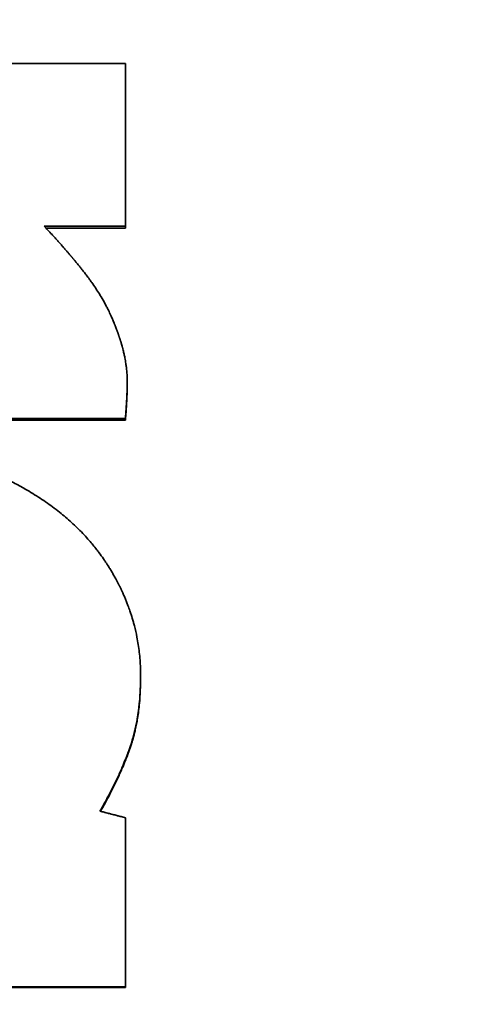
# Model space of a CAD drawing. Units: inches. Extents: x 26 to 322, y 24 to 207.
# Drawn here: x 148 to 148, y 189 to 189 of the extents above; entities that cross this region are included whole.
import ezdxf

# ---------------------------------------------------------------- set-up
doc = ezdxf.new("R2010")
doc.units = ezdxf.units.IN
doc.header["$LTSCALE"] = 20
doc.header["$MEASUREMENT"] = 0
doc.layers.add('Dimension (ANSI)', color=7, linetype='Continuous', lineweight=25)
doc.layers.add('Visible (ANSI)', color=7, linetype='Continuous', lineweight=35)
doc.styles.add('Note Text (ANSI)', font='tahoma.ttf')
doc.dimstyles.new('Default (ANSI)', dxfattribs={"dimscale": 20, "dimtxt": 0.08, "dimasz": 0.098425, "dimexe": 0.0625, "dimexo": 0.0625, "dimgap": 0.031496, "dimtad": 0, "dimtih": 1, "dimtoh": 1, "dimdec": 5, "dimrnd": 1e-08, "dimzin": 3, "dimdsep": 46, "dimlunit": 5, "dimtxsty": 'Note Text (ANSI)', "dimcen": 0.09, "dimdle": 0.393701, "dimclrd": 256, "dimclre": 256, "dimclrt": 256, "dimadec": 0, "dimazin": 1, "dimtfac": 1.5, "dimtofl": 0, "dimtmove": 0, "dimatfit": 3, "dimfxl": 0, "dimfrac": 2, "dimtolj": 1, "dimtzin": 4, "dimlwd": -1, "dimlwe": -1, "dimarcsym": 0})

# ---------------------------------------------------------------- blocks, each defined once
blk = doc.blocks.new('*D49')
at = {"layer": 'Defpoints', "color": 0}
for p in [(156.02438, 189.18106), (158.1504, 187.57884)]:
    blk.add_point(p, dxfattribs=at)
at = {"layer": 'Dimension (ANSI)'}
for p, q in [((137.86379, 198.49639), (143.66367, 198.49639)), ((143.66367, 198.49639), (154.45231, 190.36581)), ((157.08739, 186.57995), (157.08739, 190.17995)), ((155.28739, 188.37995), (158.88739, 188.37995))]:
    blk.add_line(p, q, dxfattribs=at)
blk.add_solid([(154.64977, 190.62782), (154.25486, 190.1038), (156.02438, 189.18106)], dxfattribs=at)
at = {"layer": 'Dimension (ANSI)', "insert": (135.36846, 200.87633), "char_height": 1.6, "attachment_point": 2, "style": 'Note Text (ANSI)'}
blk.add_mtext('\\A1; \\P[68]', dxfattribs=at)

msp = doc.modelspace()

# ---------------------------------------------------------------- linework, layer by layer
at = {"layer": 'Visible (ANSI)'}
for p, q in [((147.7728761, 188.9406775), (147.7728761, 188.9410374)), ((147.7728761, 188.9406775), (147.7601886, 188.9406775)), ((147.7731678, 188.9157593), (147.7731678, 188.9160694)), ((147.7728761, 188.9099234), (147.7461338, 188.9099234)), ((147.7728761, 188.9099234), (147.7728761, 188.9102218)), ((147.7753072, 188.8687789), (147.7753072, 188.8689951)), ((147.7728761, 188.8190353), (147.6491808, 188.8190353)), ((147.7728761, 188.8190353), (147.7728761, 188.819152))]:
    msp.add_line(p, q, dxfattribs=at)
for points in [[(147.6823412, 188.9671003), (147.7125195, 188.9671003), (147.7426978, 188.9671003), (147.7728761, 188.9671003)], [(147.7728761, 188.819152), (147.7316443, 188.819152), (147.6904126, 188.819152), (147.6491808, 188.819152)]]:
    msp.add_open_spline(points, degree=3, dxfattribs=at)
for points, knots in [([(147.7728761, 188.9671003), (147.7728761, 188.9663851), (147.7728761, 188.9656691), (147.7728761, 188.9649524), (147.7728761, 188.9642356), (147.7728761, 188.9635181), (147.7728761, 188.9627999), (147.7728761, 188.9624408), (147.7728761, 188.9620815), (147.7728761, 188.961722), (147.7728761, 188.961003), (147.7728761, 188.9602833), (147.7728761, 188.9595628), (147.7728761, 188.9570412), (147.7728761, 188.9545106), (147.7728761, 188.9519715), (147.7728761, 188.9508832), (147.7728761, 188.9497934), (147.7728761, 188.9487021), (147.7728761, 188.9461555), (147.7728761, 188.9436005), (147.7728761, 188.9410374)], [0, 0, 0, 0, 0.0059692059, 0.0059692059, 0.0059692059, 0.0119384118, 0.0119384118, 0.0119384118, 0.0149230148, 0.0149230148, 0.0149230148, 0.0208922207, 0.0208922207, 0.0208922207, 0.0417844414, 0.0417844414, 0.0417844414, 0.0507382502, 0.0507382502, 0.0507382502, 0.0716304709, 0.0716304709, 0.0716304709, 0.0716304709]), ([(147.7598453, 188.9410374), (147.7600398, 188.9408354), (147.7602433, 188.9406207), (147.7604558, 188.9403933), (147.7606683, 188.9401659), (147.7608898, 188.9399258), (147.7611203, 188.939673), (147.7612355, 188.9395466), (147.761353, 188.939417), (147.7614728, 188.9392842), (147.7616524, 188.9390851), (147.7618371, 188.9388788), (147.7620269, 188.9386653), (147.7620901, 188.9385941), (147.762154, 188.9385222), (147.7622183, 188.9384494), (147.7623471, 188.9383039), (147.7624781, 188.9381552), (147.7626114, 188.9380033), (147.762678, 188.9379274), (147.7627452, 188.9378506), (147.7628129, 188.9377731), (147.7629146, 188.9376568), (147.7630175, 188.9375387), (147.7631216, 188.9374188), (147.7631564, 188.9373788), (147.7631912, 188.9373386), (147.7632262, 188.9372983), (147.7632962, 188.9372175), (147.7633668, 188.937136), (147.7634379, 188.9370536), (147.7634735, 188.9370125), (147.7635092, 188.9369711), (147.7635451, 188.9369295), (147.7635988, 188.9368672), (147.7636529, 188.9368044), (147.7637073, 188.9367411), (147.7637255, 188.93672), (147.7637436, 188.9366989), (147.7637618, 188.9366777), (147.7637983, 188.9366354), (147.7638348, 188.9365928), (147.7638715, 188.93655), (147.7638898, 188.9365286), (147.7639082, 188.9365072), (147.7639266, 188.9364857), (147.7639635, 188.9364427), (147.7640004, 188.9363996), (147.7640376, 188.9363562), (147.7640561, 188.9363345), (147.7640747, 188.9363128), (147.7640933, 188.936291), (147.7641213, 188.9362583), (147.7641493, 188.9362255), (147.7641774, 188.9361926), (147.7642055, 188.9361597), (147.7642337, 188.9361267), (147.7642619, 188.9360936), (147.7642713, 188.9360825), (147.7642808, 188.9360715), (147.7642902, 188.9360604), (147.7643091, 188.9360383), (147.764328, 188.9360161), (147.7643469, 188.9359939), (147.7643563, 188.9359828), (147.7643658, 188.9359717), (147.7643752, 188.9359607), (147.764394, 188.9359385), (147.7644128, 188.9359164), (147.7644315, 188.9358943), (147.7644409, 188.9358832), (147.7644503, 188.9358722), (147.7644596, 188.9358611), (147.7644877, 188.935828), (147.7645157, 188.9357949), (147.7645436, 188.9357619), (147.7645622, 188.9357398), (147.7645808, 188.9357178), (147.7645993, 188.9356958), (147.7646363, 188.9356518), (147.7646732, 188.9356079), (147.7647099, 188.9355641), (147.7647283, 188.9355422), (147.7647466, 188.9355203), (147.7647649, 188.9354984), (147.7648015, 188.9354546), (147.7648379, 188.935411), (147.7648742, 188.9353674), (147.7648923, 188.9353456), (147.7649104, 188.9353238), (147.7649285, 188.935302), (147.7649827, 188.9352367), (147.7650365, 188.9351716), (147.76509, 188.9351067), (147.7651256, 188.9350634), (147.7651611, 188.9350202), (147.7651965, 188.934977), (147.7652671, 188.9348907), (147.7653372, 188.9348048), (147.7654066, 188.9347191), (147.7654414, 188.9346763), (147.7654759, 188.9346335), (147.7655103, 188.9345908), (147.7656136, 188.9344628), (147.7657154, 188.9343355), (147.7658159, 188.9342088), (147.7658829, 188.9341244), (147.7659492, 188.9340403), (147.7660149, 188.9339565), (147.7661464, 188.9337889), (147.7662754, 188.9336225), (147.7664019, 188.9334573), (147.7664651, 188.9333748), (147.7665278, 188.9332925), (147.7665898, 188.9332106), (147.7667758, 188.9329647), (147.7669563, 188.9327216), (147.7671312, 188.9324814), (147.7672478, 188.9323212), (147.767362, 188.9321622), (147.7674736, 188.9320045), (147.7676969, 188.9316891), (147.7679103, 188.9313787), (147.7681138, 188.9310733), (147.7683173, 188.9307678), (147.7685109, 188.9304673), (147.7686946, 188.9301719)], [0, 0, 0, 0, 0.16666667, 0.16666667, 0.16666667, 0.33333333, 0.33333333, 0.33333333, 0.41666667, 0.41666667, 0.41666667, 0.54166667, 0.54166667, 0.54166667, 0.58333333, 0.58333333, 0.58333333, 0.66666667, 0.66666667, 0.66666667, 0.70833333, 0.70833333, 0.70833333, 0.77083333, 0.77083333, 0.77083333, 0.79166667, 0.79166667, 0.79166667, 0.83333333, 0.83333333, 0.83333333, 0.85416667, 0.85416667, 0.85416667, 0.88541667, 0.88541667, 0.88541667, 0.89583333, 0.89583333, 0.89583333, 0.91666667, 0.91666667, 0.91666667, 0.92708333, 0.92708333, 0.92708333, 0.94791667, 0.94791667, 0.94791667, 0.95833333, 0.95833333, 0.95833333, 0.97395833, 0.97395833, 0.97395833, 0.98958333, 0.98958333, 0.98958333, 0.99479167, 0.99479167, 0.99479167, 1.00520833, 1.00520833, 1.00520833, 1.01041667, 1.01041667, 1.01041667, 1.02083333, 1.02083333, 1.02083333, 1.02604167, 1.02604167, 1.02604167, 1.04166667, 1.04166667, 1.04166667, 1.05208333, 1.05208333, 1.05208333, 1.07291667, 1.07291667, 1.07291667, 1.08333333, 1.08333333, 1.08333333, 1.10416667, 1.10416667, 1.10416667, 1.11458333, 1.11458333, 1.11458333, 1.14583333, 1.14583333, 1.14583333, 1.16666667, 1.16666667, 1.16666667, 1.20833333, 1.20833333, 1.20833333, 1.22916667, 1.22916667, 1.22916667, 1.29166667, 1.29166667, 1.29166667, 1.33333333, 1.33333333, 1.33333333, 1.41666667, 1.41666667, 1.41666667, 1.45833333, 1.45833333, 1.45833333, 1.58333333, 1.58333333, 1.58333333, 1.66666667, 1.66666667, 1.66666667, 1.83333333, 1.83333333, 1.83333333, 2, 2, 2, 2]), ([(147.7728761, 188.9410374), (147.7725141, 188.9410374), (147.7721522, 188.9410374), (147.7717902, 188.9410374), (147.7714282, 188.9410374), (147.7710663, 188.9410374), (147.7707043, 188.9410374), (147.7705233, 188.9410374), (147.7703423, 188.9410374), (147.7701613, 188.9410374), (147.7697994, 188.9410374), (147.7694374, 188.9410374), (147.7690754, 188.9410374), (147.7688945, 188.9410374), (147.7687135, 188.9410374), (147.7685325, 188.9410374), (147.7681705, 188.9410374), (147.7678086, 188.9410374), (147.7674466, 188.9410374), (147.7672656, 188.9410374), (147.7670846, 188.9410374), (147.7669036, 188.9410374), (147.7665417, 188.9410374), (147.7661797, 188.9410374), (147.7658177, 188.9410374), (147.7656368, 188.9410374), (147.7654558, 188.9410374), (147.7652748, 188.9410374), (147.7649128, 188.9410374), (147.7645509, 188.9410374), (147.7641889, 188.9410374), (147.7640079, 188.9410374), (147.7638269, 188.9410374), (147.7636459, 188.9410374), (147.763103, 188.9410374), (147.76256, 188.9410374), (147.7620171, 188.9410374), (147.7612932, 188.9410374), (147.7605692, 188.9410374), (147.7598453, 188.9410374)], [0, 0, 0, 0, 0.0027581848, 0.0027581848, 0.0027581848, 0.0055163696, 0.0055163696, 0.0055163696, 0.006895462, 0.006895462, 0.006895462, 0.0096536468, 0.0096536468, 0.0096536468, 0.0110327392, 0.0110327392, 0.0110327392, 0.013790924, 0.013790924, 0.013790924, 0.0151700164, 0.0151700164, 0.0151700164, 0.0179282012, 0.0179282012, 0.0179282012, 0.0193072936, 0.0193072936, 0.0193072936, 0.0220654784, 0.0220654784, 0.0220654784, 0.0234445708, 0.0234445708, 0.0234445708, 0.027581848, 0.027581848, 0.027581848, 0.0330982176, 0.0330982176, 0.0330982176, 0.0330982176]), ([(147.7686946, 188.9301719), (147.7688999, 188.9298459), (147.7691002, 188.9295112), (147.7692956, 188.9291679), (147.769491, 188.9288247), (147.7696814, 188.9284728), (147.7698669, 188.9281122), (147.7699596, 188.9279319), (147.7700512, 188.9277495), (147.7701414, 188.9275649), (147.7702768, 188.927288), (147.7704094, 188.9270062), (147.7705393, 188.9267195), (147.7705825, 188.926624), (147.7706255, 188.9265279), (147.7706682, 188.9264312), (147.7707535, 188.926238), (147.7708376, 188.9260425), (147.7709204, 188.9258449), (147.7709618, 188.9257461), (147.7710029, 188.9256467), (147.7710437, 188.9255469), (147.7711049, 188.925397), (147.7711654, 188.9252459), (147.7712252, 188.9250937), (147.7712452, 188.9250429), (147.771265, 188.924992), (147.7712848, 188.924941), (147.7713244, 188.9248389), (147.7713636, 188.9247363), (147.7714026, 188.9246331), (147.771422, 188.9245815), (147.7714414, 188.9245298), (147.7714607, 188.924478), (147.7714897, 188.9244002), (147.7715185, 188.9243221), (147.7715471, 188.9242437), (147.7715567, 188.9242176), (147.7715662, 188.9241914), (147.7715757, 188.9241652), (147.7715947, 188.9241128), (147.7716137, 188.9240603), (147.7716325, 188.9240076), (147.7716419, 188.9239813), (147.7716513, 188.9239549), (147.7716607, 188.9239285), (147.7716795, 188.9238757), (147.7716982, 188.9238228), (147.7717168, 188.9237697), (147.7717261, 188.9237431), (147.7717354, 188.9237166), (147.7717447, 188.92369), (147.7717586, 188.92365), (147.7717725, 188.9236101), (147.7717863, 188.92357), (147.7718001, 188.9235299), (147.7718139, 188.9234898), (147.7718276, 188.9234496), (147.7718322, 188.9234362), (147.7718368, 188.9234228), (147.7718413, 188.9234093), (147.7718505, 188.9233825), (147.7718596, 188.9233556), (147.7718687, 188.9233287), (147.7718732, 188.9233153), (147.7718777, 188.9233019), (147.7718822, 188.9232884), (147.7718912, 188.9232616), (147.7719002, 188.9232348), (147.7719092, 188.9232079), (147.7719136, 188.9231945), (147.7719181, 188.9231811), (147.7719225, 188.9231677), (147.7719358, 188.9231275), (147.771949, 188.9230874), (147.7719621, 188.9230472), (147.7719709, 188.9230205), (147.7719796, 188.9229937), (147.7719882, 188.922967), (147.7720055, 188.9229136), (147.7720226, 188.9228602), (147.7720395, 188.9228069), (147.7720479, 188.9227802), (147.7720563, 188.9227536), (147.7720647, 188.922727), (147.7720814, 188.9226737), (147.7720979, 188.9226205), (147.7721143, 188.9225674), (147.7721224, 188.9225408), (147.7721306, 188.9225143), (147.7721386, 188.9224878), (147.7721629, 188.9224082), (147.7721866, 188.9223287), (147.77221, 188.9222494), (147.7722256, 188.9221965), (147.772241, 188.9221437), (147.7722562, 188.922091), (147.7722865, 188.9219855), (147.7723162, 188.9218803), (147.772345, 188.9217753), (147.7723595, 188.9217228), (147.7723737, 188.9216704), (147.7723878, 188.921618), (147.7724299, 188.9214609), (147.7724704, 188.9213044), (147.7725091, 188.9211485), (147.772535, 188.9210446), (147.77256, 188.9209409), (147.7725844, 188.9208374), (147.772633, 188.9206305), (147.7726786, 188.9204247), (147.7727211, 188.9202198), (147.7727424, 188.9201174), (147.7727629, 188.9200152), (147.7727826, 188.9199133), (147.7728419, 188.9196076), (147.7728943, 188.9193042), (147.7729399, 188.9190031), (147.7729703, 188.9188024), (147.7729976, 188.9186027), (147.773022, 188.918404), (147.7730706, 188.9180066), (147.773107, 188.9176134), (147.7731314, 188.9172243), (147.7731557, 188.9168352), (147.7731678, 188.9164502), (147.7731678, 188.9160694)], [0, 0, 0, 0, 0.16666667, 0.16666667, 0.16666667, 0.33333333, 0.33333333, 0.33333333, 0.41666667, 0.41666667, 0.41666667, 0.54166667, 0.54166667, 0.54166667, 0.58333333, 0.58333333, 0.58333333, 0.66666667, 0.66666667, 0.66666667, 0.70833333, 0.70833333, 0.70833333, 0.77083333, 0.77083333, 0.77083333, 0.79166667, 0.79166667, 0.79166667, 0.83333333, 0.83333333, 0.83333333, 0.85416667, 0.85416667, 0.85416667, 0.88541667, 0.88541667, 0.88541667, 0.89583333, 0.89583333, 0.89583333, 0.91666667, 0.91666667, 0.91666667, 0.92708333, 0.92708333, 0.92708333, 0.94791667, 0.94791667, 0.94791667, 0.95833333, 0.95833333, 0.95833333, 0.97395833, 0.97395833, 0.97395833, 0.98958333, 0.98958333, 0.98958333, 0.99479167, 0.99479167, 0.99479167, 1.00520833, 1.00520833, 1.00520833, 1.01041667, 1.01041667, 1.01041667, 1.02083333, 1.02083333, 1.02083333, 1.02604167, 1.02604167, 1.02604167, 1.04166667, 1.04166667, 1.04166667, 1.05208333, 1.05208333, 1.05208333, 1.07291667, 1.07291667, 1.07291667, 1.08333333, 1.08333333, 1.08333333, 1.10416667, 1.10416667, 1.10416667, 1.11458333, 1.11458333, 1.11458333, 1.14583333, 1.14583333, 1.14583333, 1.16666667, 1.16666667, 1.16666667, 1.20833333, 1.20833333, 1.20833333, 1.22916667, 1.22916667, 1.22916667, 1.29166667, 1.29166667, 1.29166667, 1.33333333, 1.33333333, 1.33333333, 1.41666667, 1.41666667, 1.41666667, 1.45833333, 1.45833333, 1.45833333, 1.58333333, 1.58333333, 1.58333333, 1.66666667, 1.66666667, 1.66666667, 1.83333333, 1.83333333, 1.83333333, 2, 2, 2, 2]), ([(147.7731678, 188.9160694), (147.7731678, 188.9159253), (147.7731669, 188.9157782), (147.7731651, 188.915628), (147.7731633, 188.9154779), (147.7731606, 188.9153247), (147.773157, 188.9151685), (147.7731552, 188.9150904), (147.7731532, 188.9150115), (147.7731509, 188.9149319), (147.7731476, 188.9148125), (147.7731437, 188.9146913), (147.7731393, 188.9145685), (147.7731378, 188.9145276), (147.7731363, 188.9144864), (147.7731347, 188.9144451), (147.7731316, 188.9143624), (147.7731282, 188.914279), (147.7731246, 188.9141949), (147.7731228, 188.9141528), (147.7731209, 188.9141105), (147.773119, 188.9140681), (147.7731162, 188.9140044), (147.7731132, 188.9139402), (147.77311, 188.9138757), (147.773109, 188.9138542), (147.7731079, 188.9138326), (147.7731069, 188.913811), (147.7731047, 188.9137678), (147.7731025, 188.9137244), (147.7731003, 188.9136808), (147.7730992, 188.913659), (147.773098, 188.9136371), (147.7730969, 188.9136152), (147.7730946, 188.9135714), (147.7730922, 188.9135275), (147.7730898, 188.9134833), (147.7730886, 188.9134612), (147.7730873, 188.9134391), (147.7730861, 188.9134169), (147.7730843, 188.9133836), (147.7730824, 188.9133502), (147.7730804, 188.9133168), (147.7730798, 188.9133056), (147.7730792, 188.9132944), (147.7730785, 188.9132832), (147.7730775, 188.9132665), (147.7730766, 188.9132497), (147.7730756, 188.9132328), (147.7730746, 188.913216), (147.7730736, 188.9131991), (147.7730726, 188.9131822), (147.7730723, 188.9131766), (147.7730719, 188.913171), (147.7730716, 188.9131654), (147.7730709, 188.9131541), (147.7730702, 188.9131428), (147.7730696, 188.9131315), (147.7730692, 188.9131259), (147.7730689, 188.9131203), (147.7730686, 188.9131146), (147.7730679, 188.9131034), (147.7730672, 188.9130921), (147.7730665, 188.9130809), (147.7730662, 188.9130753), (147.7730659, 188.9130697), (147.7730655, 188.9130641), (147.7730645, 188.9130472), (147.7730635, 188.9130304), (147.7730625, 188.9130136), (147.7730618, 188.9130024), (147.7730611, 188.9129913), (147.7730604, 188.9129801), (147.7730584, 188.9129466), (147.7730564, 188.9129132), (147.7730544, 188.9128799), (147.773053, 188.9128578), (147.7730517, 188.9128356), (147.7730503, 188.9128135), (147.7730476, 188.9127693), (147.7730449, 188.9127253), (147.7730422, 188.9126815), (147.7730409, 188.9126596), (147.7730395, 188.9126377), (147.7730382, 188.9126159), (147.7730355, 188.9125723), (147.7730328, 188.9125288), (147.7730301, 188.9124856), (147.7730287, 188.912464), (147.7730274, 188.9124424), (147.773026, 188.9124208), (147.773022, 188.9123562), (147.7730179, 188.912292), (147.7730139, 188.9122283), (147.7730112, 188.9121857), (147.7730084, 188.9121434), (147.7730057, 188.9121013), (147.7730003, 188.912017), (147.7729949, 188.9119335), (147.7729895, 188.9118507), (147.7729868, 188.9118093), (147.7729841, 188.9117681), (147.7729814, 188.911727), (147.7729733, 188.911604), (147.7729652, 188.9114826), (147.7729571, 188.9113629), (147.7729517, 188.911283), (147.7729463, 188.911204), (147.7729409, 188.9111257), (147.7729301, 188.910969), (147.7729193, 188.9108154), (147.7729085, 188.9106648), (147.7728977, 188.9105141), (147.7728869, 188.9103664), (147.7728761, 188.9102218)], [0, 0, 0, 0, 0.16666667, 0.16666667, 0.16666667, 0.33333333, 0.33333333, 0.33333333, 0.41666667, 0.41666667, 0.41666667, 0.54166667, 0.54166667, 0.54166667, 0.58333333, 0.58333333, 0.58333333, 0.66666667, 0.66666667, 0.66666667, 0.70833333, 0.70833333, 0.70833333, 0.77083333, 0.77083333, 0.77083333, 0.79166667, 0.79166667, 0.79166667, 0.83333333, 0.83333333, 0.83333333, 0.85416667, 0.85416667, 0.85416667, 0.89583333, 0.89583333, 0.89583333, 0.91666667, 0.91666667, 0.91666667, 0.94791667, 0.94791667, 0.94791667, 0.95833333, 0.95833333, 0.95833333, 0.97395833, 0.97395833, 0.97395833, 0.98958333, 0.98958333, 0.98958333, 0.99479167, 0.99479167, 0.99479167, 1.00520833, 1.00520833, 1.00520833, 1.01041667, 1.01041667, 1.01041667, 1.02083333, 1.02083333, 1.02083333, 1.02604167, 1.02604167, 1.02604167, 1.04166667, 1.04166667, 1.04166667, 1.05208333, 1.05208333, 1.05208333, 1.08333333, 1.08333333, 1.08333333, 1.10416667, 1.10416667, 1.10416667, 1.14583333, 1.14583333, 1.14583333, 1.16666667, 1.16666667, 1.16666667, 1.20833333, 1.20833333, 1.20833333, 1.22916667, 1.22916667, 1.22916667, 1.29166667, 1.29166667, 1.29166667, 1.33333333, 1.33333333, 1.33333333, 1.41666667, 1.41666667, 1.41666667, 1.45833333, 1.45833333, 1.45833333, 1.58333333, 1.58333333, 1.58333333, 1.66666667, 1.66666667, 1.66666667, 1.83333333, 1.83333333, 1.83333333, 2, 2, 2, 2]), ([(147.7731678, 188.9157593), (147.7731678, 188.9156155), (147.7731669, 188.9154687), (147.7731651, 188.9153188), (147.7731633, 188.915169), (147.7731606, 188.9150161), (147.773157, 188.9148602), (147.7731525, 188.9146653), (147.7731466, 188.9144657), (147.7731393, 188.9142614), (147.7731378, 188.9142206), (147.7731363, 188.9141795), (147.7731347, 188.9141383), (147.7731316, 188.9140558), (147.7731282, 188.9139725), (147.7731246, 188.9138885), (147.7731228, 188.9138465), (147.7731209, 188.9138043), (147.773119, 188.913762), (147.7731162, 188.9136984), (147.7731132, 188.9136344), (147.77311, 188.91357), (147.7731069, 188.9135056), (147.7731037, 188.9134407), (147.7731003, 188.9133755), (147.7730969, 188.9133102), (147.7730934, 188.9132445), (147.7730898, 188.9131784), (147.7730886, 188.9131563), (147.7730873, 188.9131342), (147.7730861, 188.9131121), (147.7730843, 188.9130789), (147.7730824, 188.9130456), (147.7730804, 188.9130122), (147.7730798, 188.913001), (147.7730792, 188.9129899), (147.7730785, 188.9129787), (147.7730756, 188.9129285), (147.7730726, 188.9128779), (147.7730696, 188.9128273), (147.7730686, 188.9128104), (147.7730675, 188.9127936), (147.7730665, 188.9127768), (147.7730645, 188.9127431), (147.7730625, 188.9127096), (147.7730604, 188.9126762), (147.7730584, 188.9126428), (147.7730564, 188.9126094), (147.7730544, 188.9125762), (147.773053, 188.9125541), (147.7730517, 188.912532), (147.7730503, 188.9125099), (147.7730476, 188.9124658), (147.7730449, 188.9124219), (147.7730422, 188.9123782), (147.7730409, 188.9123563), (147.7730395, 188.9123345), (147.7730382, 188.9123127), (147.7730355, 188.9122692), (147.7730328, 188.9122258), (147.7730301, 188.9121827), (147.7730287, 188.9121611), (147.7730274, 188.9121395), (147.773026, 188.912118), (147.773022, 188.9120536), (147.7730179, 188.9119895), (147.7730139, 188.9119258), (147.7730112, 188.9118834), (147.7730084, 188.9118412), (147.7730057, 188.9117991), (147.7730003, 188.911715), (147.7729949, 188.9116316), (147.7729895, 188.911549), (147.7729868, 188.9115077), (147.7729841, 188.9114666), (147.7729814, 188.9114256), (147.7729733, 188.9113028), (147.7729652, 188.9111816), (147.7729571, 188.9110622), (147.7729517, 188.9109825), (147.7729463, 188.9109036), (147.7729409, 188.9108255), (147.7729301, 188.9106691), (147.7729193, 188.9105158), (147.7729085, 188.9103655), (147.7728977, 188.9102151), (147.7728869, 188.9100677), (147.7728761, 188.9099234)], [0, 0, 0, 0, 0.16666667, 0.16666667, 0.16666667, 0.33333333, 0.33333333, 0.33333333, 0.54166667, 0.54166667, 0.54166667, 0.58333333, 0.58333333, 0.58333333, 0.66666667, 0.66666667, 0.66666667, 0.70833333, 0.70833333, 0.70833333, 0.77083333, 0.77083333, 0.77083333, 0.83333333, 0.83333333, 0.83333333, 0.89583333, 0.89583333, 0.89583333, 0.91666667, 0.91666667, 0.91666667, 0.94791667, 0.94791667, 0.94791667, 0.95833333, 0.95833333, 0.95833333, 1.00520833, 1.00520833, 1.00520833, 1.02083333, 1.02083333, 1.02083333, 1.05208333, 1.05208333, 1.05208333, 1.08333333, 1.08333333, 1.08333333, 1.10416667, 1.10416667, 1.10416667, 1.14583333, 1.14583333, 1.14583333, 1.16666667, 1.16666667, 1.16666667, 1.20833333, 1.20833333, 1.20833333, 1.22916667, 1.22916667, 1.22916667, 1.29166667, 1.29166667, 1.29166667, 1.33333333, 1.33333333, 1.33333333, 1.41666667, 1.41666667, 1.41666667, 1.45833333, 1.45833333, 1.45833333, 1.58333333, 1.58333333, 1.58333333, 1.66666667, 1.66666667, 1.66666667, 1.83333333, 1.83333333, 1.83333333, 2, 2, 2, 2]), ([(147.7728761, 188.9102218), (147.7713904, 188.9102218), (147.7699047, 188.9102218), (147.768419, 188.9102218), (147.7680476, 188.9102218), (147.7676762, 188.9102218), (147.7673048, 188.9102218), (147.7665619, 188.9102218), (147.7658191, 188.9102218), (147.7650763, 188.9102218), (147.7647048, 188.9102218), (147.7643334, 188.9102218), (147.763962, 188.9102218), (147.7632191, 188.9102218), (147.7624763, 188.9102218), (147.7617335, 188.9102218), (147.7602478, 188.9102218), (147.7587621, 188.9102218), (147.7572764, 188.9102218), (147.7535622, 188.9102218), (147.749848, 188.9102218), (147.7461338, 188.9102218)], [0, 0, 0, 0, 0.0113209078, 0.0113209078, 0.0113209078, 0.0141511347, 0.0141511347, 0.0141511347, 0.0198115886, 0.0198115886, 0.0198115886, 0.0226418155, 0.0226418155, 0.0226418155, 0.0283022694, 0.0283022694, 0.0283022694, 0.0396231772, 0.0396231772, 0.0396231772, 0.0679254465, 0.0679254465, 0.0679254465, 0.0679254465]), ([(147.7268793, 188.9060311), (147.7281975, 188.9060311), (147.7294865, 188.9060039), (147.7307462, 188.9059495), (147.7320058, 188.9058951), (147.7332363, 188.9058135), (147.7344374, 188.9057047), (147.735038, 188.9056503), (147.7356312, 188.9055891), (147.7362172, 188.9055211), (147.7370961, 188.9054191), (147.7379586, 188.9053017), (147.7388046, 188.905169), (147.7390866, 188.9051248), (147.7393667, 188.9050789), (147.7396451, 188.9050313), (147.7402017, 188.904936), (147.7407511, 188.904834), (147.7412932, 188.9047251), (147.7415642, 188.9046706), (147.7418334, 188.9046145), (147.7421007, 188.9045566), (147.7425018, 188.9044699), (147.7428987, 188.9043793), (147.7432916, 188.9042848), (147.7434225, 188.9042533), (147.743553, 188.9042214), (147.743683, 188.9041891), (147.7439431, 188.9041244), (147.7442013, 188.904058), (147.7444577, 188.90399), (147.7445859, 188.9039559), (147.7447136, 188.9039214), (147.7448409, 188.9038866), (147.7450318, 188.9038342), (147.7452217, 188.9037809), (147.7454106, 188.9037266), (147.7454735, 188.9037086), (147.7455364, 188.9036904), (147.7455991, 188.9036721), (147.7457245, 188.9036355), (147.7458495, 188.9035984), (147.7459741, 188.903561), (147.7460363, 188.9035423), (147.7460985, 188.9035234), (147.7461605, 188.9035045), (147.7462846, 188.9034666), (147.7464082, 188.9034283), (147.7465314, 188.9033896), (147.746593, 188.9033702), (147.7466545, 188.9033507), (147.7467158, 188.9033311), (147.7468079, 188.9033018), (147.7468996, 188.9032721), (147.7469911, 188.9032423), (147.7470827, 188.9032124), (147.7471739, 188.9031823), (147.7472649, 188.903152), (147.7472953, 188.9031419), (147.7473256, 188.9031318), (147.7473558, 188.9031216), (147.7474164, 188.9031013), (147.7474768, 188.9030808), (147.7475372, 188.9030603), (147.7475674, 188.90305), (147.7475975, 188.9030398), (147.7476277, 188.9030295), (147.7476879, 188.9030089), (147.7477481, 188.9029882), (147.7478082, 188.9029674), (147.7478383, 188.9029571), (147.7478683, 188.9029467), (147.7478983, 188.9029363), (147.7479884, 188.902905), (147.7480782, 188.9028736), (147.7481679, 188.902842), (147.7482277, 188.9028209), (147.7482874, 188.9027997), (147.748347, 188.9027785), (147.7484662, 188.902736), (147.7485851, 188.9026932), (147.7487037, 188.9026501), (147.748763, 188.9026286), (147.7488222, 188.9026069), (147.7488813, 188.9025852), (147.7489995, 188.9025418), (147.7491174, 188.9024981), (147.749235, 188.902454), (147.7492938, 188.902432), (147.7493525, 188.9024098), (147.7494111, 188.9023877), (147.749587, 188.9023211), (147.7497621, 188.9022538), (147.7499365, 188.9021858), (147.7500527, 188.9021404), (147.7501687, 188.9020948), (147.7502842, 188.9020488), (147.7505154, 188.9019568), (147.7507453, 188.9018636), (147.7509738, 188.901769), (147.7510881, 188.9017218), (147.751202, 188.9016742), (147.7513156, 188.9016263), (147.7516565, 188.9014826), (147.7519943, 188.901336), (147.7523292, 188.9011865), (147.7525524, 188.9010869), (147.7527743, 188.9009859), (147.7529949, 188.9008837), (147.7534361, 188.9006793), (147.7538721, 188.9004698), (147.7543027, 188.9002551), (147.754518, 188.9001477), (147.754732, 188.9000391), (147.7549446, 188.8999292), (147.7555826, 188.8995995), (147.7562087, 188.8992582), (147.7568229, 188.8989054), (147.7572324, 188.8986701), (147.7576366, 188.8984298), (147.7580355, 188.8981842), (147.7588332, 188.8976932), (147.7596098, 188.8971815), (147.7603653, 188.8966492), (147.7611207, 188.8961169), (147.761855, 188.8955639), (147.7625681, 188.8949903)], [0, 0, 0, 0, 0.16666667, 0.16666667, 0.16666667, 0.33333333, 0.33333333, 0.33333333, 0.41666667, 0.41666667, 0.41666667, 0.54166667, 0.54166667, 0.54166667, 0.58333333, 0.58333333, 0.58333333, 0.66666667, 0.66666667, 0.66666667, 0.70833333, 0.70833333, 0.70833333, 0.77083333, 0.77083333, 0.77083333, 0.79166667, 0.79166667, 0.79166667, 0.83333333, 0.83333333, 0.83333333, 0.85416667, 0.85416667, 0.85416667, 0.88541667, 0.88541667, 0.88541667, 0.89583333, 0.89583333, 0.89583333, 0.91666667, 0.91666667, 0.91666667, 0.92708333, 0.92708333, 0.92708333, 0.94791667, 0.94791667, 0.94791667, 0.95833333, 0.95833333, 0.95833333, 0.97395833, 0.97395833, 0.97395833, 0.98958333, 0.98958333, 0.98958333, 0.99479167, 0.99479167, 0.99479167, 1.00520833, 1.00520833, 1.00520833, 1.01041667, 1.01041667, 1.01041667, 1.02083333, 1.02083333, 1.02083333, 1.02604167, 1.02604167, 1.02604167, 1.04166667, 1.04166667, 1.04166667, 1.05208333, 1.05208333, 1.05208333, 1.07291667, 1.07291667, 1.07291667, 1.08333333, 1.08333333, 1.08333333, 1.10416667, 1.10416667, 1.10416667, 1.11458333, 1.11458333, 1.11458333, 1.14583333, 1.14583333, 1.14583333, 1.16666667, 1.16666667, 1.16666667, 1.20833333, 1.20833333, 1.20833333, 1.22916667, 1.22916667, 1.22916667, 1.29166667, 1.29166667, 1.29166667, 1.33333333, 1.33333333, 1.33333333, 1.41666667, 1.41666667, 1.41666667, 1.45833333, 1.45833333, 1.45833333, 1.58333333, 1.58333333, 1.58333333, 1.66666667, 1.66666667, 1.66666667, 1.83333333, 1.83333333, 1.83333333, 2, 2, 2, 2]), ([(147.7625681, 188.8949903), (147.7632273, 188.8944583), (147.7638629, 188.8939078), (147.7644752, 188.8933388), (147.7650875, 188.8927698), (147.7656764, 188.8921823), (147.7662418, 188.8915762), (147.7665246, 188.8912731), (147.7668014, 188.8909654), (147.7670725, 188.890653), (147.767479, 188.8901844), (147.7678724, 188.8897054), (147.7682526, 188.8892158), (147.7683793, 188.8890527), (147.7685046, 188.8888883), (147.7686284, 188.8887228), (147.768876, 188.8883918), (147.7691178, 188.8880561), (147.7693537, 188.8877157), (147.7694716, 188.8875455), (147.7695881, 188.8873742), (147.7697031, 188.8872017), (147.7698757, 188.8869429), (147.7700449, 188.8866814), (147.7702109, 188.8864174), (147.7702662, 188.8863294), (147.7703212, 188.8862411), (147.7703758, 188.8861525), (147.7704849, 188.8859753), (147.7705926, 188.8857969), (147.7706989, 188.8856173), (147.770752, 188.8855275), (147.7708048, 188.8854375), (147.7708572, 188.8853471), (147.7709619, 188.8851664), (147.7710653, 188.8849845), (147.7711671, 188.8848014), (147.7712181, 188.8847099), (147.7712686, 188.8846181), (147.7713188, 188.8845259), (147.7713941, 188.8843878), (147.7714686, 188.8842489), (147.7715422, 188.8841094), (147.7715668, 188.8840629), (147.7715913, 188.8840163), (147.7716156, 188.8839697), (147.7716522, 188.8838997), (147.7716885, 188.8838296), (147.7717247, 188.8837593), (147.7717608, 188.883689), (147.7717967, 188.8836185), (147.7718325, 188.8835479), (147.7718444, 188.8835243), (147.7718563, 188.8835008), (147.7718681, 188.8834772), (147.7718918, 188.88343), (147.7719155, 188.8833828), (147.771939, 188.8833355), (147.7719508, 188.8833119), (147.7719625, 188.8832882), (147.7719742, 188.8832646), (147.7719976, 188.8832173), (147.7720208, 188.88317), (147.772044, 188.8831226), (147.7720556, 188.8830989), (147.7720671, 188.8830752), (147.7720786, 188.8830516), (147.7721131, 188.8829805), (147.7721474, 188.8829093), (147.7721814, 188.8828381), (147.772204, 188.8827907), (147.7722265, 188.8827432), (147.7722489, 188.8826957), (147.7723162, 188.8825531), (147.7723823, 188.8824102), (147.7724473, 188.8822671), (147.7724906, 188.8821717), (147.7725334, 188.8820762), (147.7725758, 188.8819806), (147.7726605, 188.8817893), (147.7727432, 188.8815976), (147.772824, 188.8814053), (147.7728643, 188.8813092), (147.7729042, 188.881213), (147.7729436, 188.8811167), (147.7730224, 188.880924), (147.7730992, 188.8807309), (147.7731741, 188.8805373), (147.7732115, 188.8804405), (147.7732484, 188.8803436), (147.7732849, 188.8802465), (147.7733942, 188.8799554), (147.7734991, 188.8796633), (147.7735995, 188.8793701), (147.7736665, 188.8791746), (147.7737315, 188.8789787), (147.7737945, 188.8787823), (147.7739206, 188.8783894), (147.7740387, 188.8779948), (147.774149, 188.8775982), (147.7742042, 188.8773999), (147.7742574, 188.8772012), (147.7743086, 188.877002), (147.7744622, 188.8764044), (147.7745981, 188.8758025), (147.7747163, 188.8751965), (147.7747951, 188.8747924), (147.774866, 188.8743865), (147.774929, 188.8739787), (147.7750551, 188.8731631), (147.7751496, 188.8723401), (147.7752127, 188.8715094), (147.7752757, 188.8706788), (147.7753072, 188.8698407), (147.7753072, 188.8689951)], [0, 0, 0, 0, 0.16666667, 0.16666667, 0.16666667, 0.33333333, 0.33333333, 0.33333333, 0.41666667, 0.41666667, 0.41666667, 0.54166667, 0.54166667, 0.54166667, 0.58333333, 0.58333333, 0.58333333, 0.66666667, 0.66666667, 0.66666667, 0.70833333, 0.70833333, 0.70833333, 0.77083333, 0.77083333, 0.77083333, 0.79166667, 0.79166667, 0.79166667, 0.83333333, 0.83333333, 0.83333333, 0.85416667, 0.85416667, 0.85416667, 0.89583333, 0.89583333, 0.89583333, 0.91666667, 0.91666667, 0.91666667, 0.94791667, 0.94791667, 0.94791667, 0.95833333, 0.95833333, 0.95833333, 0.97395833, 0.97395833, 0.97395833, 0.98958333, 0.98958333, 0.98958333, 0.99479167, 0.99479167, 0.99479167, 1.00520833, 1.00520833, 1.00520833, 1.01041667, 1.01041667, 1.01041667, 1.02083333, 1.02083333, 1.02083333, 1.02604167, 1.02604167, 1.02604167, 1.04166667, 1.04166667, 1.04166667, 1.05208333, 1.05208333, 1.05208333, 1.08333333, 1.08333333, 1.08333333, 1.10416667, 1.10416667, 1.10416667, 1.14583333, 1.14583333, 1.14583333, 1.16666667, 1.16666667, 1.16666667, 1.20833333, 1.20833333, 1.20833333, 1.22916667, 1.22916667, 1.22916667, 1.29166667, 1.29166667, 1.29166667, 1.33333333, 1.33333333, 1.33333333, 1.41666667, 1.41666667, 1.41666667, 1.45833333, 1.45833333, 1.45833333, 1.58333333, 1.58333333, 1.58333333, 1.66666667, 1.66666667, 1.66666667, 1.83333333, 1.83333333, 1.83333333, 2, 2, 2, 2]), ([(147.7753072, 188.8689951), (147.7753072, 188.8682657), (147.7752915, 188.8675518), (147.7752599, 188.8668535), (147.7752284, 188.8661551), (147.7751811, 188.8654723), (147.7751181, 188.8648052), (147.7750866, 188.8644716), (147.7750512, 188.8641419), (147.7750118, 188.8638161), (147.7749527, 188.8633274), (147.7748847, 188.8628475), (147.7748079, 188.8623764), (147.7747823, 188.8622193), (147.7747557, 188.8620633), (147.7747281, 188.8619082), (147.774673, 188.8615981), (147.7746139, 188.8612918), (147.7745509, 188.8609895), (147.7745193, 188.8608384), (147.7744868, 188.8606882), (147.7744534, 188.860539), (147.7744031, 188.8603152), (147.7743507, 188.8600936), (147.774296, 188.8598742), (147.7742778, 188.8598011), (147.7742594, 188.8597282), (147.7742406, 188.8596556), (147.7742032, 188.8595103), (147.7741648, 188.859366), (147.7741254, 188.8592227), (147.7741057, 188.8591511), (147.7740858, 188.8590797), (147.7740656, 188.8590085), (147.7740353, 188.8589018), (147.7740045, 188.8587956), (147.7739731, 188.8586899), (147.7739626, 188.8586547), (147.7739521, 188.8586196), (147.7739415, 188.8585845), (147.7739203, 188.8585143), (147.7738989, 188.8584444), (147.7738772, 188.8583747), (147.7738664, 188.8583398), (147.7738555, 188.8583051), (147.7738446, 188.8582703), (147.7738281, 188.8582183), (147.7738115, 188.8581663), (147.7737948, 188.8581145), (147.7737781, 188.8580627), (147.7737613, 188.858011), (147.7737443, 188.8579595), (147.7737386, 188.8579423), (147.7737329, 188.8579252), (147.7737273, 188.857908), (147.7737159, 188.8578737), (147.7737044, 188.8578395), (147.7736929, 188.8578053), (147.7736871, 188.8577883), (147.7736814, 188.8577712), (147.7736756, 188.8577541), (147.773664, 188.85772), (147.7736524, 188.857686), (147.7736407, 188.857652), (147.7736348, 188.857635), (147.773629, 188.857618), (147.7736231, 188.8576011), (147.7736113, 188.8575672), (147.7735995, 188.8575333), (147.7735877, 188.8574995), (147.7735817, 188.8574825), (147.7735758, 188.8574656), (147.7735698, 188.8574486), (147.7735579, 188.8574147), (147.7735459, 188.8573808), (147.7735339, 188.8573469), (147.7735279, 188.8573299), (147.7735219, 188.8573129), (147.7735158, 188.857296), (147.7735038, 188.857262), (147.7734916, 188.8572281), (147.7734795, 188.8571941), (147.7734734, 188.8571771), (147.7734673, 188.8571601), (147.7734612, 188.8571431), (147.7734489, 188.8571091), (147.7734367, 188.8570751), (147.7734243, 188.857041), (147.7734182, 188.857024), (147.773412, 188.857007), (147.7734058, 188.8569899), (147.7733872, 188.8569389), (147.7733685, 188.8568877), (147.7733498, 188.8568366), (147.7733372, 188.8568025), (147.7733246, 188.8567683), (147.773312, 188.8567342), (147.7732867, 188.8566659), (147.7732613, 188.8565975), (147.7732356, 188.8565291), (147.7732227, 188.8564949), (147.7732099, 188.8564606), (147.7731969, 188.8564264), (147.7731581, 188.8563236), (147.7731188, 188.8562207), (147.7730791, 188.8561176), (147.7730526, 188.8560489), (147.7730259, 188.8559801), (147.772999, 188.8559112), (147.7729452, 188.8557735), (147.7728906, 188.8556354), (147.7728351, 188.8554971), (147.7728074, 188.855428), (147.7727795, 188.8553587), (147.7727514, 188.8552894), (147.772667, 188.8550815), (147.7725808, 188.854873), (147.7724928, 188.8546638), (147.7724341, 188.8545243), (147.7723746, 188.8543846), (147.7723142, 188.8542445), (147.7721936, 188.8539644), (147.7720697, 188.8536832), (147.7719425, 188.8534008), (147.7718789, 188.8532596), (147.7718145, 188.8531181), (147.7717492, 188.8529763), (147.7715536, 188.852551), (147.7713506, 188.8521231), (147.7711402, 188.8516926), (147.771, 188.8514055), (147.7708565, 188.8511174), (147.7707097, 188.8508281), (147.7704162, 188.8502494), (147.7701096, 188.8496661), (147.7697899, 188.8490782), (147.7694703, 188.8484903), (147.7691376, 188.8478978), (147.7687918, 188.8473006)], [0, 0, 0, 0, 0.16666667, 0.16666667, 0.16666667, 0.33333333, 0.33333333, 0.33333333, 0.41666667, 0.41666667, 0.41666667, 0.54166667, 0.54166667, 0.54166667, 0.58333333, 0.58333333, 0.58333333, 0.66666667, 0.66666667, 0.66666667, 0.70833333, 0.70833333, 0.70833333, 0.77083333, 0.77083333, 0.77083333, 0.79166667, 0.79166667, 0.79166667, 0.83333333, 0.83333333, 0.83333333, 0.85416667, 0.85416667, 0.85416667, 0.88541667, 0.88541667, 0.88541667, 0.89583333, 0.89583333, 0.89583333, 0.91666667, 0.91666667, 0.91666667, 0.92708333, 0.92708333, 0.92708333, 0.94270833, 0.94270833, 0.94270833, 0.95833333, 0.95833333, 0.95833333, 0.96354167, 0.96354167, 0.96354167, 0.97395833, 0.97395833, 0.97395833, 0.97916667, 0.97916667, 0.97916667, 0.98958333, 0.98958333, 0.98958333, 0.99479167, 0.99479167, 0.99479167, 1.00520833, 1.00520833, 1.00520833, 1.01041667, 1.01041667, 1.01041667, 1.02083333, 1.02083333, 1.02083333, 1.02604167, 1.02604167, 1.02604167, 1.03645833, 1.03645833, 1.03645833, 1.04166667, 1.04166667, 1.04166667, 1.05208333, 1.05208333, 1.05208333, 1.05729167, 1.05729167, 1.05729167, 1.07291667, 1.07291667, 1.07291667, 1.08333333, 1.08333333, 1.08333333, 1.10416667, 1.10416667, 1.10416667, 1.11458333, 1.11458333, 1.11458333, 1.14583333, 1.14583333, 1.14583333, 1.16666667, 1.16666667, 1.16666667, 1.20833333, 1.20833333, 1.20833333, 1.22916667, 1.22916667, 1.22916667, 1.29166667, 1.29166667, 1.29166667, 1.33333333, 1.33333333, 1.33333333, 1.41666667, 1.41666667, 1.41666667, 1.45833333, 1.45833333, 1.45833333, 1.58333333, 1.58333333, 1.58333333, 1.66666667, 1.66666667, 1.66666667, 1.83333333, 1.83333333, 1.83333333, 2, 2, 2, 2]), ([(147.7753072, 188.8687789), (147.7753072, 188.868051), (147.7752915, 188.8673386), (147.7752599, 188.8666416), (147.7752284, 188.8659447), (147.7751811, 188.8652633), (147.7751181, 188.8645974), (147.7750393, 188.8637651), (147.7749359, 188.8629571), (147.7748079, 188.8621735), (147.7747823, 188.8620167), (147.7747557, 188.861861), (147.7747281, 188.8617062), (147.774673, 188.8613967), (147.7746139, 188.8610911), (147.7745509, 188.8607894), (147.7745193, 188.8606385), (147.7744868, 188.8604886), (147.7744534, 188.8603397), (147.7744031, 188.8601164), (147.7743507, 188.8598952), (147.774296, 188.8596763), (147.7742414, 188.8594574), (147.7741845, 188.8592406), (147.7741254, 188.8590261), (147.7740762, 188.8588473), (147.7740254, 188.8586701), (147.7739731, 188.8584944), (147.7739626, 188.8584592), (147.7739521, 188.8584242), (147.7739415, 188.8583891), (147.7738939, 188.8582315), (147.773845, 188.8580752), (147.7737948, 188.8579201), (147.7737781, 188.8578684), (147.7737613, 188.8578168), (147.7737443, 188.8577654), (147.7737103, 188.8576626), (147.7736758, 188.8575603), (147.7736407, 188.8574585), (147.7736232, 188.8574076), (147.7736055, 188.857357), (147.7735877, 188.8573063), (147.7735699, 188.8572556), (147.7735519, 188.8572048), (147.7735339, 188.857154), (147.7735159, 188.8571032), (147.7734977, 188.8570524), (147.7734795, 188.8570015), (147.7734612, 188.8569506), (147.7734428, 188.8568997), (147.7734243, 188.8568488), (147.7734182, 188.8568318), (147.773412, 188.8568148), (147.7734058, 188.8567978), (147.7733872, 188.8567468), (147.7733685, 188.8566958), (147.7733498, 188.8566447), (147.7733372, 188.8566107), (147.7733246, 188.8565766), (147.773312, 188.8565425), (147.7732867, 188.8564744), (147.7732613, 188.8564061), (147.7732356, 188.8563378), (147.7732227, 188.8563037), (147.7732099, 188.8562695), (147.7731969, 188.8562353), (147.7731581, 188.8561328), (147.7731188, 188.8560301), (147.7730791, 188.8559272), (147.7730526, 188.8558586), (147.7730259, 188.8557899), (147.772999, 188.8557212), (147.7729452, 188.8555837), (147.7728906, 188.855446), (147.7728351, 188.8553079), (147.7728074, 188.8552389), (147.7727795, 188.8551698), (147.7727514, 188.8551007), (147.772667, 188.8548932), (147.7725808, 188.854685), (147.7724928, 188.8544763), (147.7724341, 188.8543371), (147.7723746, 188.8541976), (147.7723142, 188.8540578), (147.7721936, 188.8537783), (147.7720697, 188.8534976), (147.7719425, 188.8532158), (147.7718789, 188.8530749), (147.7718145, 188.8529337), (147.7717492, 188.8527922), (147.7715536, 188.8523677), (147.7713506, 188.8519406), (147.7711402, 188.851511), (147.771, 188.8512245), (147.7708565, 188.8509369), (147.7707097, 188.8506482), (147.7704162, 188.8500707), (147.7701096, 188.8494886), (147.7697899, 188.8489019), (147.7694972, 188.8483645), (147.7691935, 188.8478232), (147.7688788, 188.8472781)], [0, 0, 0, 0, 0.16666667, 0.16666667, 0.16666667, 0.33333333, 0.33333333, 0.33333333, 0.54166667, 0.54166667, 0.54166667, 0.58333333, 0.58333333, 0.58333333, 0.66666667, 0.66666667, 0.66666667, 0.70833333, 0.70833333, 0.70833333, 0.77083333, 0.77083333, 0.77083333, 0.83333333, 0.83333333, 0.83333333, 0.88541667, 0.88541667, 0.88541667, 0.89583333, 0.89583333, 0.89583333, 0.94270833, 0.94270833, 0.94270833, 0.95833333, 0.95833333, 0.95833333, 0.98958333, 0.98958333, 0.98958333, 1.00520833, 1.00520833, 1.00520833, 1.02083333, 1.02083333, 1.02083333, 1.03645833, 1.03645833, 1.03645833, 1.05208333, 1.05208333, 1.05208333, 1.05729167, 1.05729167, 1.05729167, 1.07291667, 1.07291667, 1.07291667, 1.08333333, 1.08333333, 1.08333333, 1.10416667, 1.10416667, 1.10416667, 1.11458333, 1.11458333, 1.11458333, 1.14583333, 1.14583333, 1.14583333, 1.16666667, 1.16666667, 1.16666667, 1.20833333, 1.20833333, 1.20833333, 1.22916667, 1.22916667, 1.22916667, 1.29166667, 1.29166667, 1.29166667, 1.33333333, 1.33333333, 1.33333333, 1.41666667, 1.41666667, 1.41666667, 1.45833333, 1.45833333, 1.45833333, 1.58333333, 1.58333333, 1.58333333, 1.66666667, 1.66666667, 1.66666667, 1.83333333, 1.83333333, 1.83333333, 1.98597703, 1.98597703, 1.98597703, 1.98597703]), ([(147.7687918, 188.8473006), (147.7690187, 188.847242), (147.7692456, 188.8471833), (147.7694725, 188.8471247), (147.7695292, 188.84711), (147.769586, 188.8470953), (147.7696427, 188.8470807), (147.7697562, 188.8470513), (147.7698696, 188.847022), (147.7699831, 188.8469927), (147.7700398, 188.846978), (147.7700965, 188.8469634), (147.7701532, 188.8469487), (147.7702667, 188.8469194), (147.7703801, 188.84689), (147.7704936, 188.8468607), (147.7705503, 188.846846), (147.770607, 188.8468314), (147.7706638, 188.8468167), (147.7707772, 188.8467874), (147.7708907, 188.8467581), (147.7710041, 188.8467287), (147.7710609, 188.8467141), (147.7711176, 188.8466994), (147.7711743, 188.8466847), (147.7712878, 188.8466554), (147.7714012, 188.8466261), (147.7715147, 188.8465967), (147.7715714, 188.8465821), (147.7716281, 188.8465674), (147.7716848, 188.8465527), (147.7717983, 188.8465234), (147.7719117, 188.8464941), (147.7720252, 188.8464647), (147.7720819, 188.8464501), (147.7721386, 188.8464354), (147.7721954, 188.8464207), (147.7723088, 188.8463914), (147.7724223, 188.8463621), (147.7725357, 188.8463327), (147.7726492, 188.8463034), (147.7727626, 188.8462741), (147.7728761, 188.8462447)], [0, 0, 0, 0, 0.0017873279, 0.0017873279, 0.0017873279, 0.0022341599, 0.0022341599, 0.0022341599, 0.0031278238, 0.0031278238, 0.0031278238, 0.0035746558, 0.0035746558, 0.0035746558, 0.0044683198, 0.0044683198, 0.0044683198, 0.0049151517, 0.0049151517, 0.0049151517, 0.0058088157, 0.0058088157, 0.0058088157, 0.0062556477, 0.0062556477, 0.0062556477, 0.0071493116, 0.0071493116, 0.0071493116, 0.0075961436, 0.0075961436, 0.0075961436, 0.0084898075, 0.0084898075, 0.0084898075, 0.0089366395, 0.0089366395, 0.0089366395, 0.0098303035, 0.0098303035, 0.0098303035, 0.0107239674, 0.0107239674, 0.0107239674, 0.0107239674]), ([(147.7728761, 188.8462447), (147.7728761, 188.8454953), (147.7728761, 188.8447456), (147.7728761, 188.8439956), (147.7728761, 188.8432456), (147.7728761, 188.8424954), (147.7728761, 188.8417448), (147.7728761, 188.8413695), (147.7728761, 188.8409942), (147.7728761, 188.8406188), (147.7728761, 188.8398679), (147.7728761, 188.8391168), (147.7728761, 188.8383655), (147.7728761, 188.8379898), (147.7728761, 188.837614), (147.7728761, 188.8372382), (147.7728761, 188.8364865), (147.7728761, 188.8357346), (147.7728761, 188.8349825), (147.7728761, 188.8346064), (147.7728761, 188.8342302), (147.7728761, 188.833854), (147.7728761, 188.8331016), (147.7728761, 188.8323489), (147.7728761, 188.831596), (147.7728761, 188.8312196), (147.7728761, 188.830843), (147.7728761, 188.8304665), (147.7728761, 188.8297133), (147.7728761, 188.8289599), (147.7728761, 188.8282063), (147.7728761, 188.8278295), (147.7728761, 188.8274526), (147.7728761, 188.8270756), (147.7728761, 188.8244371), (147.7728761, 188.8217958), (147.7728761, 188.819152)], [0, 0, 0, 0, 0.0057839547, 0.0057839547, 0.0057839547, 0.0115679094, 0.0115679094, 0.0115679094, 0.0144598867, 0.0144598867, 0.0144598867, 0.0202438414, 0.0202438414, 0.0202438414, 0.0231358188, 0.0231358188, 0.0231358188, 0.0289197735, 0.0289197735, 0.0289197735, 0.0318117508, 0.0318117508, 0.0318117508, 0.0375957055, 0.0375957055, 0.0375957055, 0.0404876828, 0.0404876828, 0.0404876828, 0.0462716375, 0.0462716375, 0.0462716375, 0.0491636149, 0.0491636149, 0.0491636149, 0.0694074563, 0.0694074563, 0.0694074563, 0.0694074563])]:
    msp.add_open_spline(points, degree=3, knots=knots, dxfattribs=at)

# ---------------------------------------------------------------- dimensions: what is measured, and where the dimension line sits
at = {"layer": 'Dimension (ANSI)'}
dim = msp.add_diameter_dim_2p(p1=(158.1504029, 187.5788388), p2=(156.0243788, 189.1810615), text=' \\X[68]', dimstyle='Default (ANSI)', override={"dimdec": 5, "dimlfac": 1, "dimpost": '\\X', "dimtp": 0, "dimtm": 0, "dimtdec": 2, "dimtvp": -0.25}, dxfattribs=at)
dim.commit()
dim.dimension.update_dxf_attribs({"geometry": '*D49', "text_midpoint": (135.3684603, 198.496391), "dimtype": 163})

doc.saveas('drawing.dxf')
